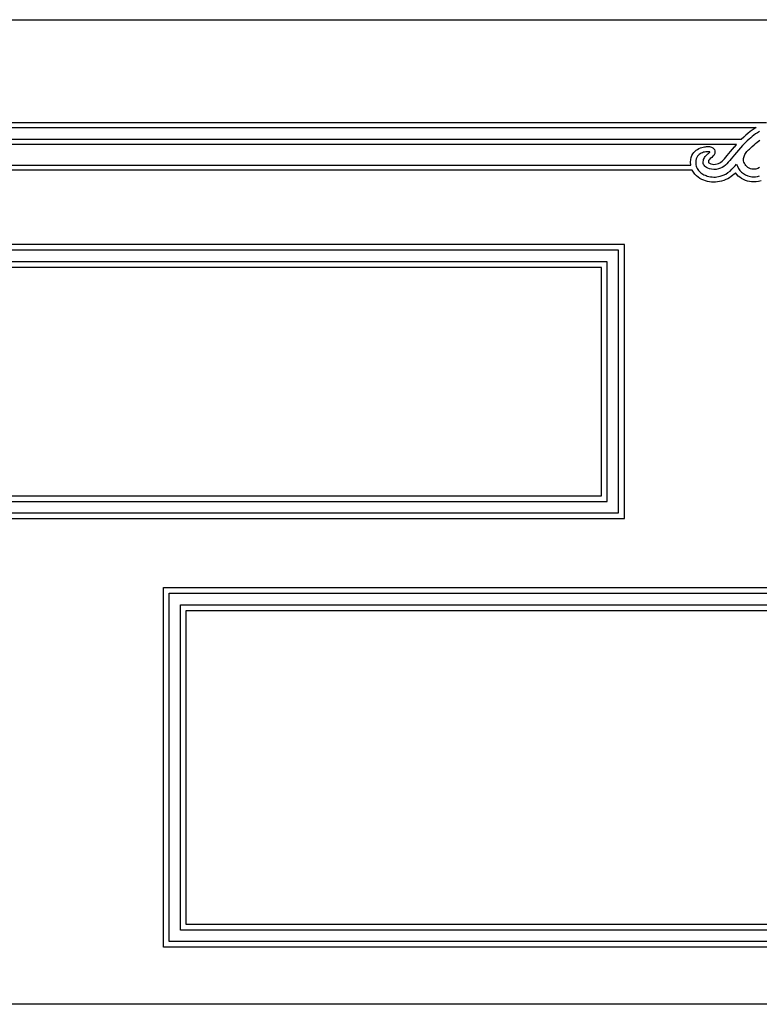
# Model space of a CAD drawing. Units: metres. Extents: x 0 to 42, y 0 to 17.2.
# Drawn here: x 21 to 34, y 0 to 17.2 of the extents above; entities that cross this region are included whole.
import ezdxf

# ---------------------------------------------------------------- set-up
doc = ezdxf.new("R2010")
doc.units = ezdxf.units.M

msp = doc.modelspace()

# ---------------------------------------------------------------- linework, layer by layer
at = {"color": 7}
for points in [[(1, 17.249), (41, 17.249)], [(7.907, 15.451), (34.09, 15.451)], [(33.966, 15.291), (33.931, 15.27), (33.899, 15.248), (33.868, 15.226), (33.84, 15.202), (33.813, 15.179), (33.787, 15.156), (33.751, 15.125), (33.708, 15.085), (33.669, 15.045), (33.633, 15.004), (33.599, 14.963), (33.527, 14.879), (33.471, 14.812), (33.445, 14.781), (33.42, 14.753), (33.395, 14.726), (33.369, 14.702), (33.342, 14.68), (33.313, 14.661), (33.282, 14.646), (33.247, 14.634), (33.207, 14.627), (33.167, 14.625), (33.128, 14.628), (33.09, 14.637), (33.063, 14.647), (33.041, 14.658), (33.022, 14.671), (33.007, 14.685), (32.995, 14.7), (32.987, 14.715), (32.982, 14.731), (32.981, 14.747), (32.982, 14.762), (32.984, 14.782), (32.988, 14.801), (32.995, 14.818), (33.004, 14.835), (33.015, 14.85), (33.026, 14.863), (33.038, 14.876), (33.05, 14.887), (33.062, 14.897), (33.072, 14.906), (33.082, 14.913), (33.089, 14.92), (33.094, 14.925), (33.097, 14.929), (33.096, 14.932), (33.091, 14.934), (33.083, 14.935), (33.071, 14.936), (33.058, 14.936), (33.042, 14.935), (33.025, 14.933), (33.006, 14.93), (32.987, 14.926), (32.967, 14.919), (32.948, 14.911), (32.929, 14.901), (32.911, 14.888), (32.895, 14.873), (32.88, 14.856), (32.868, 14.835), (32.858, 14.811), (32.852, 14.784), (32.849, 14.749), (32.85, 14.726), (32.853, 14.704), (32.858, 14.683), (32.865, 14.663), (32.874, 14.644), (32.884, 14.627), (32.897, 14.61), (32.91, 14.595), (32.925, 14.58), (32.941, 14.567), (32.958, 14.555), (32.976, 14.544), (32.994, 14.534), (33.013, 14.525), (33.032, 14.518), (33.051, 14.511), (33.079, 14.503), (33.107, 14.498), (33.136, 14.494), (33.165, 14.493), (33.194, 14.493), (33.222, 14.495), (33.251, 14.5), (33.28, 14.507), (33.33, 14.524), (33.375, 14.545), (33.415, 14.57), (33.452, 14.598), (33.484, 14.628), (33.514, 14.659), (33.541, 14.69), (33.566, 14.721), (33.581, 14.681), (33.601, 14.644), (33.625, 14.61), (33.655, 14.579), (33.688, 14.552), (33.725, 14.53), (33.766, 14.513), (33.81, 14.502), (33.836, 14.498), (33.862, 14.497), (33.899, 14.498), (33.934, 14.504), (33.967, 14.513)], [(9.238, 14.701), (32.762, 14.701), (32.762, 14.701), (32.759, 14.751), (32.764, 14.799), (32.772, 14.836), (32.784, 14.869), (32.8, 14.898), (32.818, 14.923), (32.838, 14.944), (32.86, 14.963), (32.883, 14.978), (32.907, 14.991), (32.931, 15.002), (32.955, 15.01), (32.979, 15.016), (33.001, 15.02), (33.022, 15.023), (33.041, 15.025), (33.057, 15.026), (33.07, 15.026), (33.089, 15.026), (33.108, 15.023), (33.124, 15.019), (33.148, 15.007), (33.163, 14.993), (33.176, 14.975), (33.184, 14.954), (33.187, 14.929), (33.185, 14.908), (33.179, 14.892), (33.173, 14.88), (33.168, 14.873), (33.152, 14.857), (33.131, 14.838), (33.105, 14.816), (33.087, 14.797), (33.076, 14.78), (33.072, 14.764), (33.072, 14.76), (33.072, 14.748), (33.079, 14.742), (33.093, 14.733), (33.117, 14.724), (33.143, 14.718), (33.17, 14.715), (33.198, 14.717), (33.224, 14.722), (33.248, 14.73), (33.27, 14.74), (33.29, 14.753), (33.311, 14.769), (33.331, 14.789), (33.353, 14.812), (33.376, 14.839), (33.402, 14.87), (33.46, 14.938), (33.531, 15.022), (33.533, 15.024), (33.567, 15.065), (8.433, 15.065)], [(33.967, 14.658), (33.936, 14.642), (33.902, 14.632), (33.865, 14.629), (33.835, 14.631), (33.809, 14.638), (33.786, 14.647), (33.764, 14.66), (33.745, 14.675), (33.728, 14.693), (33.714, 14.712), (33.703, 14.733), (33.694, 14.756), (33.689, 14.777), (33.687, 14.797), (33.688, 14.817), (33.691, 14.836), (33.696, 14.855), (33.703, 14.873), (33.713, 14.89), (33.723, 14.907), (33.735, 14.923), (33.748, 14.939), (33.763, 14.955), (33.777, 14.969), (33.792, 14.984), (33.808, 14.998), (33.823, 15.012), (33.838, 15.025), (33.874, 15.057), (33.9, 15.08), (33.925, 15.102), (33.95, 15.122), (33.975, 15.141)], [(33.996, 14.429), (33.952, 14.416), (33.907, 14.409), (33.859, 14.407), (33.828, 14.409), (33.794, 14.413), (33.756, 14.422), (33.72, 14.434), (33.686, 14.449), (33.653, 14.467), (33.623, 14.488), (33.595, 14.511), (33.569, 14.537), (33.546, 14.564), (33.522, 14.542), (33.497, 14.521), (33.47, 14.501), (33.441, 14.481), (33.41, 14.463), (33.376, 14.447), (33.34, 14.433), (33.3, 14.421), (33.266, 14.413), (33.231, 14.407), (33.197, 14.404), (33.164, 14.403), (33.127, 14.405), (33.091, 14.41), (33.056, 14.417), (33.023, 14.426), (32.99, 14.437), (32.957, 14.452), (32.924, 14.47), (32.891, 14.491), (32.861, 14.516), (32.833, 14.544), (32.808, 14.576), (32.788, 14.611), (9.207, 14.611)], [(42, 0), (0, 0)]]:
    msp.add_lwpolyline(points, dxfattribs=at)
for points in [[(8.353, 15.151), (8.307, 15.193), (8.278, 15.218), (8.272, 15.224), (8.235, 15.257), (8.193, 15.292), (8.146, 15.327), (8.093, 15.361), (33.907, 15.361), (33.854, 15.327), (33.807, 15.292), (33.765, 15.257), (33.728, 15.224), (33.722, 15.218), (33.693, 15.193), (33.647, 15.151), (8.353, 15.151)], [(9.799, 8.51), (31.599, 8.51), (31.599, 13.31), (9.799, 13.31), (9.799, 8.51)], [(9.899, 8.61), (31.499, 8.61), (31.499, 13.21), (9.899, 13.21), (9.899, 8.61)], [(10.099, 8.81), (31.299, 8.81), (31.299, 13.01), (10.099, 13.01), (10.099, 8.81)], [(10.199, 8.91), (31.199, 8.91), (31.199, 12.91), (10.199, 12.91), (10.199, 8.91)], [(36.32, 1), (23.52, 1), (23.52, 7.3), (36.32, 7.3), (36.32, 1)], [(36.22, 1.1), (23.62, 1.1), (23.62, 7.2), (36.22, 7.2), (36.22, 1.1)], [(36.02, 1.3), (23.82, 1.3), (23.82, 7), (36.02, 7), (36.02, 1.3)], [(35.92, 1.4), (23.92, 1.4), (23.92, 6.9), (35.92, 6.9), (35.92, 1.4)]]:
    msp.add_lwpolyline(points, close=True, dxfattribs=at)

doc.saveas('drawing.dxf')
